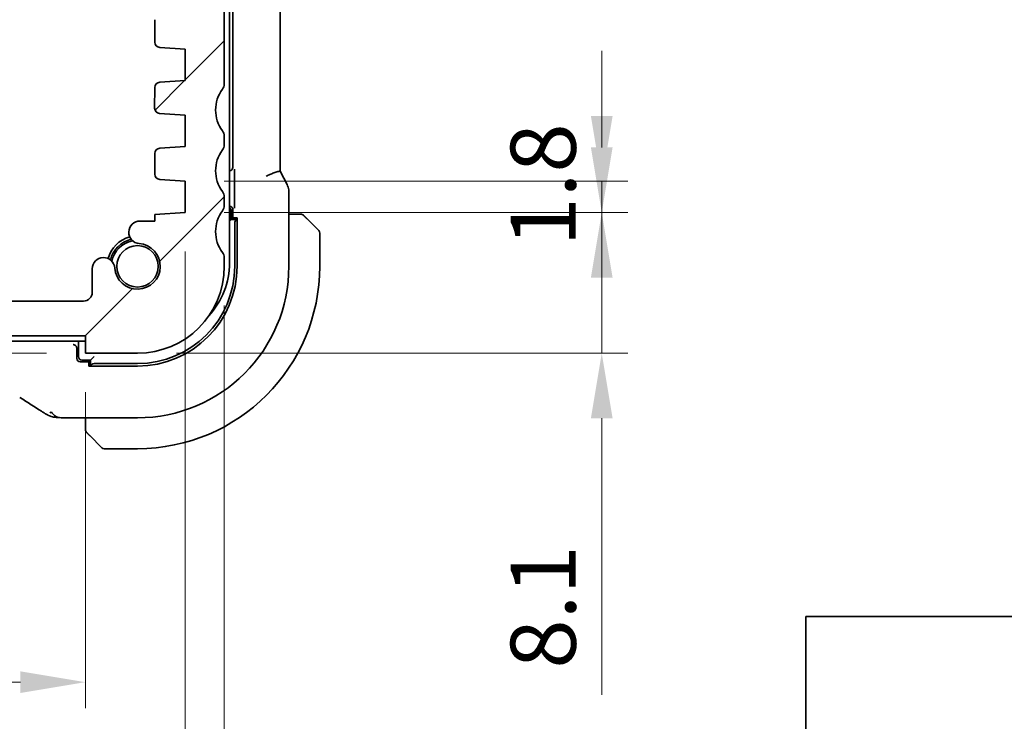
# Model space of a CAD drawing. Units: millimetres. Extents: x 0 to 2972, y 0 to 562.
# Drawn here: x 971 to 1028, y 64 to 104 of the extents above; entities that cross this region are included whole.
import ezdxf
from ezdxf.enums import TextEntityAlignment as Align

# ---------------------------------------------------------------- set-up
doc = ezdxf.new("R2010")
doc.units = ezdxf.units.MM
doc.header["$LTSCALE"] = 1.5
doc.layers.get('Defpoints').update_dxf_attribs({"lineweight": 25})
for name, color, linetype, lineweight in [('Dimension (ISO)', 7, 'Continuous', 18), ('Hatch (ISO)', 1, 'Continuous', 18), ('Title (ISO)', 7, 'Continuous', 35), ('Visible (ISO)', 7, 'Continuous', 35)]:
    doc.layers.add(name, color=color, linetype=linetype, lineweight=lineweight)
doc.styles.add('Note Text (TK)', font='txt')
doc.styles.add('文字スタイル67', font='arial.ttf')
doc.dimstyles.new('Default - Method 1b (TK)', dxfattribs={"dimscale": 1.5, "dimtxt": 2.5, "dimasz": 2.5, "dimexe": 1, "dimexo": 1.5, "dimgap": 1, "dimtad": 1, "dimtoh": 1, "dimrnd": 1e-08, "dimdsep": 46, "dimtxsty": 'Note Text (TK)', "dimcen": 0.09, "dimdle": 5, "dimclrd": 100, "dimclre": 100, "dimclrt": 7, "dimadec": 1, "dimazin": 1, "dimtfac": 1, "dimtmove": 0, "dimatfit": 3, "dimfxl": 1, "dimtolj": 1, "dimlwd": -1, "dimlwe": -1, "dimarcsym": 0})

# ---------------------------------------------------------------- blocks, each defined once
blk = doc.blocks.new('表題欄 tk表題欄')
at = {"layer": 'Title (ISO)'}
for p, q in [((74.709, 244.053), (255.709, 244.053)), ((74.709, 209.053), (74.709, 244.053))]:
    blk.add_line(p, q, dxfattribs=at)
at = {"layer": 'Title (ISO)', "color": 7}
for tag, p, height, style in [('<品名>_001', (157.496, 235.639), 2.5, 'Note Text (TK)'), ('<Title>_001', (157.709, 230.552), 2, '文字スタイル67'), ('<尺度>_001', (239.104, 222.303), 2.5, 'Note Text (TK)'), ('<総ページ数>_001', (246.8, 213.303), 2.5, 'Note Text (TK)'), ('<ページ_No.>_001', (237.949, 213.303), 2.5, 'Note Text (TK)'), ('作成日_001', (175.625, 211.281), 2.5, 'Note Text (TK)')]:
    blk.add_attdef(tag, p, '', height=height, dxfattribs=dict(at, style=style))
at = {"layer": 'Title (ISO)', "color": 7, "style": 'Note Text (TK)'}
blk.add_attdef('<承認>', text='', height=2.5, dxfattribs=at).set_placement((87.209, 217.053), align=Align.MIDDLE_CENTER)
blk = doc.blocks.new('*D88')
at = {"layer": 'Defpoints', "color": 0}
for p in [(954.255, 86.158), (974.994, 86.158), (974.994, 85.158)]:
    blk.add_point(p, dxfattribs=at)
at = {"layer": 'Dimension (ISO)', "color": 100}
for p, q in [((954.255, 89.908), (954.255, 93.658)), ((954.255, 86.158), (954.255, 85.158)), ((972.744, 85.158), (952.755, 85.158)), ((954.255, 81.408), (954.255, 70.341))]:
    blk.add_line(p, q, dxfattribs=at)
for points in [[(953.63, 89.908), (954.88, 89.908), (954.255, 86.158)], [(953.63, 81.408), (954.88, 81.408), (954.255, 85.158)]]:
    blk.add_solid(points, dxfattribs=at)
at = {"layer": 'Dimension (ISO)', "color": 7, "insert": (950.88, 71.841), "char_height": 3.75, "attachment_point": 4, "rotation": 90, "style": 'Note Text (TK)'}
blk.add_mtext('\\A1;1', dxfattribs=at)
blk = doc.blocks.new('*D89')
at = {"layer": 'Defpoints', "color": 0}
for p in [(885.994, 85.158), (974.994, 85.158), (885.994, 66.216)]:
    blk.add_point(p, dxfattribs=at)
at = {"layer": 'Dimension (ISO)', "color": 100}
for p, q in [((885.994, 82.908), (885.994, 64.716)), ((974.994, 82.908), (974.994, 64.716)), ((971.244, 66.216), (889.744, 66.216))]:
    blk.add_line(p, q, dxfattribs=at)
for points in [[(889.744, 66.841), (889.744, 65.591), (885.994, 66.216)], [(971.244, 66.841), (971.244, 65.591), (974.994, 66.216)]]:
    blk.add_solid(points, dxfattribs=at)
at = {"layer": 'Dimension (ISO)', "color": 7, "insert": (928.044, 69.591), "char_height": 3.75, "attachment_point": 4, "style": 'Note Text (TK)'}
blk.add_mtext('\\A1;89', dxfattribs=at)
blk = doc.blocks.new('*D90')
at = {"layer": 'Defpoints', "color": 0}
for p in [(880.244, 93.258), (980.744, 93.258), (980.744, 53.413)]:
    blk.add_point(p, dxfattribs=at)
at = {"layer": 'Dimension (ISO)', "color": 100}
for p, q in [((880.244, 91.008), (880.244, 51.913)), ((980.744, 91.008), (980.744, 51.913)), ((883.994, 53.413), (976.994, 53.413))]:
    blk.add_line(p, q, dxfattribs=at)
for points in [[(883.994, 54.038), (883.994, 52.788), (880.244, 53.413)], [(976.994, 54.038), (976.994, 52.788), (980.744, 53.413)]]:
    blk.add_solid(points, dxfattribs=at)
at = {"layer": 'Dimension (ISO)', "color": 7, "insert": (924.912, 56.788), "char_height": 3.75, "attachment_point": 4, "style": 'Note Text (TK)'}
blk.add_mtext('\\A1;100.5', dxfattribs=at)
blk = doc.blocks.new('*D91')
at = {"layer": 'Defpoints', "color": 0}
for p in [(877.994, 90.158), (982.994, 90.158), (982.994, 39.297)]:
    blk.add_point(p, dxfattribs=at)
at = {"layer": 'Dimension (ISO)', "color": 100}
for p, q in [((877.994, 87.908), (877.994, 37.797)), ((982.994, 87.908), (982.994, 37.797)), ((881.744, 39.297), (979.244, 39.297))]:
    blk.add_line(p, q, dxfattribs=at)
for points in [[(881.744, 39.922), (881.744, 38.672), (877.994, 39.297)], [(979.244, 39.922), (979.244, 38.672), (982.994, 39.297)]]:
    blk.add_solid(points, dxfattribs=at)
at = {"layer": 'Dimension (ISO)', "color": 7, "insert": (926.83, 42.672), "char_height": 3.75, "attachment_point": 4, "style": 'Note Text (TK)'}
blk.add_mtext('\\A1;105', dxfattribs=at)
blk = doc.blocks.new('*D92')
at = {"layer": 'Defpoints', "color": 0}
for p in [(980.744, 93.258), (977.994, 85.158), (1004.744, 85.158)]:
    blk.add_point(p, dxfattribs=at)
at = {"layer": 'Dimension (ISO)', "color": 100}
for p, q in [((1004.744, 97.008), (1004.744, 100.758)), ((982.994, 93.258), (1006.244, 93.258)), ((1004.744, 93.258), (1004.744, 85.158)), ((980.244, 85.158), (1006.244, 85.158)), ((1004.744, 81.408), (1004.744, 65.493))]:
    blk.add_line(p, q, dxfattribs=at)
for points in [[(1004.119, 97.008), (1005.369, 97.008), (1004.744, 93.258)], [(1004.119, 81.408), (1005.369, 81.408), (1004.744, 85.158)]]:
    blk.add_solid(points, dxfattribs=at)
at = {"layer": 'Dimension (ISO)', "color": 7, "insert": (1001.369, 66.993), "char_height": 3.75, "attachment_point": 4, "rotation": 90, "style": 'Note Text (TK)'}
blk.add_mtext('\\A1;8.1', dxfattribs=at)
blk = doc.blocks.new('*D93')
at = {"layer": 'Defpoints', "color": 0}
for p in [(980.744, 95.058), (1004.744, 95.058), (980.744, 93.258)]:
    blk.add_point(p, dxfattribs=at)
at = {"layer": 'Dimension (ISO)', "color": 100}
for p, q in [((1004.744, 98.808), (1004.744, 102.558)), ((982.994, 95.058), (1006.244, 95.058)), ((1004.744, 93.258), (1004.744, 95.058)), ((982.994, 93.258), (1006.244, 93.258)), ((1004.744, 89.508), (1004.744, 85.758))]:
    blk.add_line(p, q, dxfattribs=at)
for points in [[(1004.119, 98.808), (1005.369, 98.808), (1004.744, 95.058)], [(1004.119, 89.508), (1005.369, 89.508), (1004.744, 93.258)]]:
    blk.add_solid(points, dxfattribs=at)
at = {"layer": 'Dimension (ISO)', "color": 7, "insert": (1001.369, 91.292), "char_height": 3.75, "attachment_point": 4, "rotation": 90, "style": 'Note Text (TK)'}
blk.add_mtext('\\A1;1.8', dxfattribs=at)

msp = doc.modelspace()

# ---------------------------------------------------------------- hatches: boundary and pattern name
at = {"layer": 'Hatch (ISO)'}
h = msp.add_hatch(dxfattribs=at)
h.set_pattern_fill('ANSI31', color=256, scale=50.8, style=0)
h.set_pattern_definition([(45, (567.5, -16), (-4.49013, 4.49013), [])])
edge = h.paths.add_edge_path()
edge.add_ellipse((878.4945, 131.1583), major_axis=(-0.4, 0.3), ratio=1, start_angle=0, end_angle=36.8699)
edge.add_line((877.9945, 131.1583), (877.9945, 100.6583))
edge.add_ellipse((878.4945, 100.6583), major_axis=(-0.5, 0), ratio=1, start_angle=0, end_angle=36.8699)
edge.add_ellipse((876.4945, 99.1583), major_axis=(1.6, 1.2), ratio=1, start_angle=286.2602, end_angle=360, ccw=False)
edge.add_ellipse((878.4945, 97.6583), major_axis=(-0.4, 0.3), ratio=1, start_angle=0, end_angle=36.8699)
edge.add_line((877.9945, 97.6583), (877.9945, 97.1583))
edge.add_ellipse((878.4945, 97.1583), major_axis=(-0.5, 0), ratio=1, start_angle=0, end_angle=36.8699)
edge.add_ellipse((876.4945, 95.6583), major_axis=(1.6, 1.2), ratio=1, start_angle=286.2602, end_angle=360, ccw=False)
edge.add_ellipse((878.4945, 94.1583), major_axis=(-0.4, 0.3), ratio=1, start_angle=0, end_angle=36.8699)
edge.add_line((877.9945, 94.1583), (877.9945, 93.6583))
edge.add_ellipse((878.4945, 93.6583), major_axis=(-0.5, 0), ratio=1, start_angle=0, end_angle=36.8699)
edge.add_ellipse((876.4945, 92.1583), major_axis=(1.6, 1.2), ratio=1, start_angle=286.2602, end_angle=360, ccw=False)
edge.add_ellipse((878.4945, 90.6583), major_axis=(-0.4, 0.3), ratio=1, start_angle=0, end_angle=36.8699)
edge.add_line((877.9945, 90.6583), (877.9945, 90.1583))
edge.add_ellipse((882.9945, 90.1583), major_axis=(-5, 0), ratio=1, start_angle=0, end_angle=90)
edge.add_line((882.9945, 85.1583), (885.9945, 85.1583))
edge.add_line((885.9945, 85.1583), (885.9945, 86.1583))
edge.add_line((885.9945, 86.1583), (974.9945, 86.1583))
edge.add_line((974.9945, 86.1583), (974.9945, 85.1583))
edge.add_line((974.9945, 85.1583), (977.9945, 85.1583))
edge.add_ellipse((977.9945, 90.1583), major_axis=(0, -5), ratio=1, start_angle=0, end_angle=90)
edge.add_line((982.9945, 90.1583), (982.9945, 90.6583))
edge.add_ellipse((982.4945, 90.6583), major_axis=(0.5, 0), ratio=1, start_angle=0, end_angle=36.8699)
edge.add_ellipse((984.4945, 92.1583), major_axis=(-1.6, -1.2), ratio=1, start_angle=286.2602, end_angle=360, ccw=False)
edge.add_ellipse((982.4945, 93.6583), major_axis=(0.4, -0.3), ratio=1, start_angle=0, end_angle=36.8699)
edge.add_line((982.9945, 93.6583), (982.9945, 94.1583))
edge.add_ellipse((982.4945, 94.1583), major_axis=(0.5, 0), ratio=1, start_angle=0, end_angle=36.8699)
edge.add_ellipse((984.4945, 95.6583), major_axis=(-1.6, -1.2), ratio=1, start_angle=286.2602, end_angle=360, ccw=False)
edge.add_ellipse((982.4945, 97.1583), major_axis=(0.4, -0.3), ratio=1, start_angle=0, end_angle=36.8699)
edge.add_line((982.9945, 97.1583), (982.9945, 97.6583))
edge.add_ellipse((982.4945, 97.6583), major_axis=(0.5, 0), ratio=1, start_angle=0, end_angle=36.8699)
edge.add_ellipse((984.4945, 99.1583), major_axis=(-1.6, -1.2), ratio=1, start_angle=286.2602, end_angle=360, ccw=False)
edge.add_ellipse((982.4945, 100.6583), major_axis=(0.4, -0.3), ratio=1, start_angle=0, end_angle=36.8699)
edge.add_line((982.9945, 100.6583), (982.9945, 131.1583))
edge.add_ellipse((982.4945, 131.1583), major_axis=(0.5, 0), ratio=1, start_angle=0, end_angle=36.8699)
edge.add_ellipse((984.4945, 132.6583), major_axis=(-1.6, -1.2), ratio=1, start_angle=323.13423, end_angle=360, ccw=False)
edge.add_line((982.4945, 132.6581), (982.494, 132.6581))
edge.add_line((982.494, 132.6581), (981.5945, 132.6581))
edge.add_ellipse((981.5945, 132.3581), major_axis=(0, 0.3), ratio=1, start_angle=0, end_angle=12.342)
edge.add_ellipse((981.5945, 132.3581), major_axis=(-0.0641, 0.2931), ratio=1, start_angle=0, end_angle=77.658)
edge.add_line((981.2945, 132.3581), (981.2945, 131.1083))
edge.add_line((981.2945, 131.1083), (981.2945, 129.6083))
edge.add_line((981.2945, 129.6083), (981.2945, 129.4081))
edge.add_ellipse((980.9945, 129.4081), major_axis=(0.3, 0), ratio=1, start_angle=270, end_angle=360, ccw=False)
edge.add_line((980.9945, 129.1081), (979.5945, 129.1081))
edge.add_ellipse((979.5945, 129.4081), major_axis=(0, -0.3), ratio=1, start_angle=270, end_angle=360, ccw=False)
edge.add_line((979.2945, 129.4081), (979.2945, 129.6083))
edge.add_line((979.2945, 129.6083), (979.2945, 131.1083))
edge.add_line((979.2945, 131.1083), (979.2945, 132.3581))
edge.add_ellipse((978.9945, 132.3581), major_axis=(0.3, 0), ratio=1, start_angle=0, end_angle=77.8177)
edge.add_ellipse((978.9945, 132.3581), major_axis=(0.0633, 0.2932), ratio=1, start_angle=0, end_angle=12.1823)
edge.add_line((978.9945, 132.6581), (978.0945, 132.6581))
edge.add_ellipse((978.0945, 132.3581), major_axis=(0, 0.3), ratio=1, start_angle=0, end_angle=8.6116)
edge.add_ellipse((978.0945, 132.3581), major_axis=(-0.0449, 0.2966), ratio=1, start_angle=0, end_angle=81.3884)
edge.add_line((977.7945, 132.3581), (977.7945, 128.6581))
edge.add_ellipse((978.7945, 128.6581), major_axis=(-1, 0), ratio=1, start_angle=0, end_angle=90)
edge.add_line((978.7945, 127.6581), (980.4945, 127.6581))
edge.add_ellipse((980.4945, 127.1581), major_axis=(0, 0.5), ratio=1, start_angle=270.01652, end_angle=360, ccw=False)
edge.add_line((980.9945, 127.1583), (981.0072, 105.1585))
edge.add_ellipse((980.5072, 105.1583), major_axis=(0.5, 0.0003), ratio=1, start_angle=269.969, end_angle=360, ccw=False)
edge.add_line((980.5072, 104.6583), (979.2945, 104.6583))
edge.add_ellipse((979.2945, 104.3583), major_axis=(0, 0.3), ratio=1, start_angle=0, end_angle=90)
edge.add_line((978.9945, 104.3583), (978.9945, 103.0604))
edge.add_ellipse((979.2945, 103.0604), major_axis=(-0.3, 0), ratio=1, start_angle=0, end_angle=86)
edge.add_line((979.2736, 102.7611), (980.7445, 102.6583))
edge.add_line((980.7445, 102.6583), (980.7445, 100.8583))
edge.add_line((980.7445, 100.8583), (979.2738, 100.7554))
edge.add_ellipse((979.2947, 100.4561), major_axis=(-0.0209, 0.2993), ratio=1, start_angle=0, end_angle=85.47283)
edge.add_line((978.9948, 100.4589), (978.9838, 99.2639))
edge.add_ellipse((979.2838, 99.2611), major_axis=(-0.3, 0.0028), ratio=1, start_angle=0, end_angle=86.52717)
edge.add_line((979.2629, 98.9619), (980.7445, 98.8583))
edge.add_line((980.7445, 98.8583), (980.7445, 97.0583))
edge.add_line((980.7445, 97.0583), (979.2736, 96.9554))
edge.add_ellipse((979.2945, 96.6561), major_axis=(-0.0209, 0.2993), ratio=1, start_angle=0, end_angle=86)
edge.add_line((978.9945, 96.6561), (978.9945, 95.4604))
edge.add_ellipse((979.2945, 95.4604), major_axis=(-0.3, 0), ratio=1, start_angle=0, end_angle=86)
edge.add_line((979.2736, 95.1611), (980.7445, 95.0583))
edge.add_line((980.7445, 95.0583), (980.7445, 93.2583))
edge.add_line((980.7445, 93.2583), (978.9945, 93.1359))
edge.add_line((978.9945, 93.1359), (978.9945, 92.7677))
edge.add_line((978.9945, 92.7677), (978.1424, 92.7677))
edge.add_ellipse((978.1424, 92.1177), major_axis=(0, 0.65), ratio=1, start_angle=0, end_angle=175.68334)
edge.add_ellipse((977.9945, 90.1583), major_axis=(0.099, 1.3113), ratio=1, start_angle=98.63332, end_angle=360, ccw=False)
edge.add_ellipse((976.0351, 90.0104), major_axis=(0.6482, 0.0489), ratio=1, start_angle=0, end_angle=174.7814)
edge.add_line((975.3851, 90.0206), (975.3851, 88.6583))
edge.add_ellipse((974.8851, 88.6583), major_axis=(0.5, 0), ratio=1, start_angle=270.00041, end_angle=360, ccw=False)
edge.add_line((974.8851, 88.1583), (886.1002, 88.1576))
edge.add_ellipse((886.1002, 88.6576), major_axis=(0, -0.5), ratio=1, start_angle=270, end_angle=360, ccw=False)
edge.add_line((885.6002, 88.6576), (885.6002, 90.0206))
edge.add_ellipse((884.9503, 90.0104), major_axis=(0.6499, 0.0102), ratio=1, start_angle=0, end_angle=174.7814)
edge.add_ellipse((882.9909, 90.1583), major_axis=(1.3113, -0.099), ratio=1, start_angle=98.63332, end_angle=360, ccw=False)
edge.add_ellipse((882.843, 92.1177), major_axis=(0.0489, -0.6482), ratio=1, start_angle=0, end_angle=175.68334)
edge.add_line((882.843, 92.7677), (881.9909, 92.7677))
edge.add_line((881.9909, 92.7677), (881.9909, 93.1361))
edge.add_line((881.9909, 93.1361), (880.2445, 93.2583))
edge.add_line((880.2445, 93.2583), (880.2445, 95.0583))
edge.add_line((880.2445, 95.0583), (881.7154, 95.1611))
edge.add_ellipse((881.6945, 95.4604), major_axis=(0.0209, -0.2993), ratio=1, start_angle=0, end_angle=86)
edge.add_line((881.9945, 95.4604), (881.9945, 96.6561))
edge.add_ellipse((881.6945, 96.6561), major_axis=(0.3, 0), ratio=1, start_angle=0, end_angle=86)
edge.add_line((881.7154, 96.9554), (880.2445, 97.0583))
edge.add_line((880.2445, 97.0583), (880.2445, 98.8583))
edge.add_line((880.2445, 98.8583), (881.7261, 98.9619))
edge.add_ellipse((881.7052, 99.2611), major_axis=(0.0209, -0.2993), ratio=1, start_angle=0, end_angle=86.52717)
edge.add_line((882.0051, 99.2639), (881.9942, 100.4589))
edge.add_ellipse((881.6942, 100.4561), major_axis=(0.3, 0.0028), ratio=1, start_angle=0, end_angle=85.47283)
edge.add_line((881.7152, 100.7554), (880.2445, 100.8583))
edge.add_line((880.2445, 100.8583), (880.2445, 102.6583))
edge.add_line((880.2445, 102.6583), (881.7154, 102.7611))
edge.add_ellipse((881.6945, 103.0604), major_axis=(0.0209, -0.2993), ratio=1, start_angle=0, end_angle=86)
edge.add_line((881.9945, 103.0604), (881.9945, 104.3583))
edge.add_ellipse((881.6945, 104.3583), major_axis=(0.3, 0), ratio=1, start_angle=0, end_angle=90)
edge.add_line((881.6945, 104.6583), (880.4945, 104.6583))
edge.add_ellipse((880.4945, 105.1583), major_axis=(0, -0.5), ratio=1, start_angle=270, end_angle=360, ccw=False)
edge.add_line((879.9945, 105.1583), (879.9945, 127.1583))
edge.add_ellipse((880.4945, 127.1583), major_axis=(-0.5, 0), ratio=1, start_angle=270, end_angle=360, ccw=False)
edge.add_line((880.4945, 127.6583), (882.1945, 127.6583))
edge.add_ellipse((882.1945, 128.6583), major_axis=(0, -1), ratio=1, start_angle=0, end_angle=90)
edge.add_line((883.1945, 128.6583), (883.1945, 132.3583))
edge.add_ellipse((882.8945, 132.3583), major_axis=(0.3, 0), ratio=1, start_angle=0, end_angle=90)
edge.add_line((882.8945, 132.6583), (881.9945, 132.6583))
edge.add_ellipse((881.9945, 132.3583), major_axis=(0, 0.3), ratio=1, start_angle=0, end_angle=90)
edge.add_line((881.6945, 132.3583), (881.6945, 131.1083))
edge.add_line((881.6945, 131.1083), (881.6945, 129.6083))
edge.add_line((881.6945, 129.6083), (881.6945, 129.4083))
edge.add_ellipse((881.3945, 129.4083), major_axis=(0.3, 0), ratio=1, start_angle=270, end_angle=360, ccw=False)
edge.add_line((881.3945, 129.1083), (879.9945, 129.1083))
edge.add_ellipse((879.9945, 129.4083), major_axis=(0, -0.3), ratio=1, start_angle=270, end_angle=360, ccw=False)
edge.add_line((879.6945, 129.4083), (879.6945, 129.6083))
edge.add_line((879.6945, 129.6083), (879.6945, 131.1083))
edge.add_line((879.6945, 131.1083), (879.6945, 132.3583))
edge.add_ellipse((879.3945, 132.3583), major_axis=(0.3, 0), ratio=1, start_angle=0, end_angle=90)
edge.add_line((879.3945, 132.6583), (878.4945, 132.6583))
edge.add_ellipse((876.4945, 132.6583), major_axis=(2, 0), ratio=1, start_angle=323.1301, end_angle=360, ccw=False)

# ---------------------------------------------------------------- linework, layer by layer
at = {"layer": 'Visible (ISO)'}
for p, q in [((983.2945, 90.3583), (983.2945, 139.9583)), ((983.4805, 134.4584), (983.4805, 95.8581)), ((986.2161, 134.6683), (986.2161, 95.6482)), ((982.9945, 100.6583), (982.9945, 131.1583)), ((978.9945, 104.3583), (978.9945, 103.0604)), ((979.2736, 102.7611), (980.7445, 102.6583)), ((980.7445, 102.6583), (980.7445, 100.8583)), ((978.9948, 100.4589), (978.9838, 99.2639)), ((980.7445, 100.8583), (979.2738, 100.7554)), ((979.2629, 98.9619), (980.7445, 98.8583)), ((980.7445, 98.8583), (980.7445, 97.0583)), ((982.9945, 97.1583), (982.9945, 97.6583)), ((980.7445, 97.0583), (979.2736, 96.9554)), ((978.9945, 96.6561), (978.9945, 95.4604)), ((983.5853, 95.418), (983.5853, 93.8461)), ((986.6105, 94.8627), (986.2414, 95.6009)), ((979.2736, 95.1611), (980.7445, 95.0583)), ((980.7445, 95.0583), (980.7445, 93.2583)), ((986.7161, 90.1583), (986.7161, 94.4155)), ((982.9945, 93.6583), (982.9945, 94.1583)), ((983.2945, 93.6198), (983.2946, 93.6198)), ((980.7445, 93.2583), (978.9945, 93.1359)), ((978.9945, 93.1359), (978.9945, 92.7677)), ((983.3945, 92.8583), (983.3945, 93.3583)), ((983.4945, 93.42), (983.4945, 92.8583)), ((987.2401, 93.1583), (986.7161, 93.1583)), ((978.9945, 92.7677), (978.1424, 92.7677)), ((983.2945, 92.7583), (983.3945, 92.8583)), ((983.7354, 92.8583), (983.3945, 92.8583)), ((983.5329, 92.8583), (983.5329, 92.9583)), ((983.5329, 92.9583), (983.7354, 92.9583)), ((983.5945, 92.6583), (983.5945, 90.1583)), ((983.7354, 92.9583), (983.7354, 90.1583)), ((987.7422, 92.9105), (988.4359, 92.2168)), ((988.4945, 90.1583), (988.4945, 92.0754)), ((982.9945, 90.1583), (982.9945, 90.6583)), ((975.3851, 90.0206), (975.3851, 88.6583)), ((974.8851, 88.1583), (886.1002, 88.1576)), ((885.9945, 86.1583), (974.9945, 86.1583)), ((885.9945, 85.8583), (974.9945, 85.8583)), ((974.5945, 85.8583), (974.5945, 84.9583)), ((974.9945, 86.1583), (974.9945, 85.1583)), ((974.4945, 84.8581), (974.4945, 85.4444)), ((974.9945, 85.1583), (977.9945, 85.1583)), ((975.2945, 84.6583), (974.6944, 84.6583)), ((974.7945, 84.7583), (975.2945, 84.7583)), ((975.1945, 84.4173), (975.1945, 84.6198)), ((975.1945, 84.6198), (975.2945, 84.6198)), ((975.2945, 84.7583), (975.4945, 84.9583)), ((975.2945, 84.7583), (975.2945, 84.4173)), ((977.9945, 84.5583), (975.4945, 84.5583)), ((977.9945, 84.4173), (975.1945, 84.4173)), ((974.2386, 81.4367), (977.9945, 81.4367)), ((974.9945, 81.4367), (974.9945, 80.9126)), ((975.9359, 79.7168), (975.2422, 80.4105)), ((976.0773, 79.6583), (977.9945, 79.6583))]:
    msp.add_line(p, q, dxfattribs=at)
msp.add_circle((977.9945, 90.1583), 1.1933, dxfattribs=at)
for centre, radius, start, end in [((979.2945, 103.0604), 0.3, 180, 266), ((979.2947, 100.4561), 0.3, 94, 179.47283), ((982.4945, 100.6583), 0.5, 323.1301, 0), ((984.4945, 99.1583), 2, 143.1301, 216.8699), ((979.2838, 99.2611), 0.3, 179.47283, 266), ((982.4945, 97.6583), 0.5, 0, 36.8699), ((982.4945, 97.1583), 0.5, 323.1301, 0), ((979.2945, 96.6561), 0.3, 94, 180), ((984.4945, 95.6583), 2, 143.1301, 216.8699), ((979.2945, 95.4604), 0.3, 180, 266), ((982.4945, 94.1583), 0.5, 0, 36.8699), ((982.4945, 93.6583), 0.5, 323.1301, 0), ((984.4945, 92.1583), 2, 143.1301, 216.8699), ((983.1945, 93.3583), 0.2, 0, 60.00001), ((987.4116, 92.9583), 0.2, 67.5, 90), ((987.4116, 92.9583), 0.2, 45, 67.42191), ((978.1424, 92.1177), 0.65, 90, 265.68334), ((988.2945, 92.0754), 0.2, 0, 45), ((977.9945, 90.1583), 1.75, 104.7237, 165.2763), ((977.9945, 90.1583), 1.6, 103.13015, 166.86985), ((977.9945, 90.1583), 1.5, 100.88509, 169.11491), ((977.9945, 90.1583), 1.315, 184.31666, 85.68334), ((982.4945, 90.6583), 0.5, 0, 36.8699), ((976.0351, 90.0104), 0.65, 4.31666, 179.09806), ((978.7945, 90.3583), 4.5, 317.29356, 0), ((977.9945, 90.1583), 5, 270, 0), ((977.9945, 90.1583), 5.741, 270, 0), ((977.9945, 90.1583), 8.7216, 270, 0), ((977.9945, 90.1583), 5.6, 270, 0), ((977.9945, 90.1583), 10.5, 270, 0), ((974.8851, 88.6583), 0.5, 270.00041, 0), ((974.7945, 84.9583), 0.2, 180, 270), ((975.1945, 80.7411), 0.2, 180, 202.5), ((975.1945, 80.7411), 0.2, 202.5, 225), ((976.0773, 79.8583), 0.2, 225, 270)]:
    msp.add_arc(centre, radius, start, end, dxfattribs=at)
for centre, major_axis, ratio, start_param, end_param in [((983.2804, 95.8584), (0.1416, -0.1416), 0.9987828, 5.5676445, 7.0679745), ((983.2944, 93.4197), (0.1416, 0.1416), 0.9987828, 5.4983961, 7.0679745), ((983.7876, 92.6583), (0, 0.2), 0.9656888, 0.2735934, 1.5707963), ((974.2944, 85.4442), (0.1416, 0.1416), 0.9987828, 5.4983961, 5.7987937), ((974.6946, 84.8584), (-0.1416, -0.1416), 0.9987828, 5.4983961, 7.0679745), ((975.4945, 84.3651), (-0.2, 0), 0.9656888, 4.712389, 6.009592)]:
    msp.add_ellipse(centre, major_axis=major_axis, ratio=ratio, start_param=start_param, end_param=end_param, dxfattribs=at)
for points, knots in [([(983.5785, 95.7601), (983.5786, 95.7598), (983.5786, 95.7594), (983.5801, 95.7145), (983.5817, 95.6681), (983.5836, 95.5849), (983.5845, 95.5396), (983.5852, 95.4629), (983.5853, 95.4406), (983.5853, 95.4182)], [-0.000146811, -0.000146811, -0.000146811, -0.000146811, 0, 0, 0.018978025, 0.018978025, 0.028557886, 0.028557886, 0.032345129, 0.032345129, 0.032345129, 0.032345129]), ([(985.4161, 95.3414), (985.4164, 95.3416), (985.4167, 95.3418), (985.4496, 95.3634), (985.4869, 95.3839), (985.5913, 95.4345), (985.6612, 95.463), (985.8146, 95.5219), (985.8915, 95.5494), (986.0557, 95.6053), (986.1087, 95.6188), (986.1653, 95.6338), (986.1858, 95.6392), (986.2104, 95.6461), (986.2161, 95.6481), (986.2161, 95.6482)], [-0.093874317, -0.093874317, -0.093874317, -0.093874317, -0.093792655, -0.093792655, -0.085645928, -0.085645928, -0.073177004, -0.073177004, -0.05900821, -0.05900821, -0.038549665, -0.038549665, -0.019396924, -0.019396924, -0.002708418, -0.002708418, -0.002708418, -0.002708418]), ([(986.6105, 94.8627), (986.658, 94.7675), (986.6905, 94.6634), (986.7126, 94.5109), (986.716, 94.4632), (986.716, 94.4155)], [0, 0, 0, 0, 0.031909936, 0.031909936, 0.046206548, 0.046206548, 0.046206548, 0.046206548]), ([(983.5853, 93.8459), (983.5853, 93.8236), (983.5852, 93.8013), (983.5845, 93.7245), (983.5836, 93.6792), (983.5817, 93.596), (983.5801, 93.5496), (983.5786, 93.5047), (983.5786, 93.5044), (983.5785, 93.504)], [0, 0, 0, 0, 0.006700549, 0.006700549, 0.023647987, 0.023647987, 0.057212743, 0.057212743, 0.057472441, 0.057472441, 0.057472441, 0.057472441]), ([(987.3668, 93.1583), (987.361, 93.1583), (987.3546, 93.1583), (987.3479, 93.1583), (987.3413, 93.1583), (987.3342, 93.1583), (987.327, 93.1583), (987.3198, 93.1583), (987.3125, 93.1583), (987.3051, 93.1583), (987.2977, 93.1583), (987.2904, 93.1583), (987.283, 93.1583), (987.2813, 93.1583), (987.2797, 93.1583), (987.2781, 93.1583), (987.2724, 93.1583), (987.2666, 93.1583), (987.261, 93.1583), (987.2538, 93.1583), (987.2469, 93.1583), (987.2401, 93.1583)], [0.5, 0.5, 0.5, 0.5, 0.58502424, 0.58502424, 0.58502424, 0.66947181, 0.66947181, 0.66947181, 0.75324782, 0.75324782, 0.75324782, 0.83626522, 0.83626522, 0.83626522, 0.85443497, 0.85443497, 0.85443497, 0.91835525, 0.91835525, 0.91835525, 1, 1, 1, 1]), ([(987.4116, 93.1583), (987.4116, 93.1583), (987.4116, 93.1583), (987.4114, 93.1583), (987.4112, 93.1583), (987.4107, 93.1583), (987.4099, 93.1583), (987.4091, 93.1583), (987.408, 93.1583), (987.4064, 93.1583), (987.4048, 93.1583), (987.4028, 93.1583), (987.4004, 93.1583), (987.398, 93.1583), (987.3951, 93.1583), (987.3918, 93.1583), (987.3885, 93.1583), (987.3847, 93.1583), (987.3806, 93.1583), (987.3763, 93.1583), (987.3717, 93.1583), (987.3668, 93.1583)], [0, 0, 0, 0, 0.07187067, 0.07187067, 0.07187067, 0.14250295, 0.14250295, 0.14250295, 0.21256871, 0.21256871, 0.21256871, 0.28268769, 0.28268769, 0.28268769, 0.35348445, 0.35348445, 0.35348445, 0.42564648, 0.42564648, 0.42564648, 0.5, 0.5, 0.5, 0.5]), ([(987.6066, 93.0461), (987.601, 93.0517), (987.5956, 93.0571), (987.5906, 93.0621), (987.5856, 93.0671), (987.581, 93.0717), (987.5769, 93.0758), (987.5729, 93.0799), (987.5693, 93.0835), (987.5663, 93.0864), (987.5633, 93.0894), (987.5609, 93.0918), (987.5591, 93.0937), (987.5574, 93.0953), (987.5562, 93.0966), (987.5553, 93.0975), (987.5542, 93.0985), (987.5536, 93.0991), (987.5533, 93.0994), (987.5531, 93.0997), (987.5531, 93.0997), (987.5531, 93.0997)], [0.5, 0.5, 0.5, 0.5, 0.57172447, 0.57172447, 0.57172447, 0.6426242, 0.6426242, 0.6426242, 0.71336021, 0.71336021, 0.71336021, 0.78457822, 0.78457822, 0.78457822, 0.85049403, 0.85049403, 0.85049403, 0.92879556, 0.92879556, 0.92879556, 1, 1, 1, 1]), ([(987.7422, 92.9105), (987.7366, 92.9162), (987.7309, 92.9218), (987.7249, 92.9278), (987.719, 92.9338), (987.7127, 92.94), (987.7062, 92.9466), (987.6996, 92.9531), (987.6928, 92.96), (987.6858, 92.967), (987.6788, 92.9739), (987.6717, 92.9811), (987.6646, 92.9881), (987.6576, 92.9952), (987.6506, 93.0022), (987.6439, 93.0089), (987.6371, 93.0156), (987.6307, 93.0221), (987.6245, 93.0283), (987.6182, 93.0345), (987.6123, 93.0405), (987.6066, 93.0461)], [0, 0, 0, 0, 0.071275, 0.071275, 0.071275, 0.14246065, 0.14246065, 0.14246065, 0.21364074, 0.21364074, 0.21364074, 0.28489899, 0.28489899, 0.28489899, 0.35632005, 0.35632005, 0.35632005, 0.42799051, 0.42799051, 0.42799051, 0.5, 0.5, 0.5, 0.5]), ([(974.3008, 85.6506), (974.2987, 85.6507), (974.2965, 85.6507), (974.2925, 85.6509), (974.2907, 85.6509), (974.2886, 85.651), (974.2882, 85.651), (974.2879, 85.651)], [0.0000091601, 0.0000091601, 0.0000091601, 0.0000091601, 0.0009287395, 0.0009287395, 0.0017010384, 0.0017010384, 0.0018477854, 0.0018477854, 0.0018477854, 0.0018477854]), ([(974.4855, 85.5038), (974.4816, 85.5161), (974.4767, 85.5279), (974.4612, 85.5575), (974.4494, 85.5735), (974.4232, 85.6009), (974.4056, 85.6155), (974.3656, 85.637), (974.3475, 85.6433), (974.3172, 85.6496), (974.307, 85.6504), (974.3009, 85.6506)], [-0.016044335, -0.016044335, -0.016044335, -0.016044335, -0.013702208, -0.013702208, -0.009853259, -0.009853259, -0.005917518, -0.005917518, -0.002567594, -0.002567594, -0.000009762, -0.000009762, -0.000009762, -0.000009762]), ([(972.6826, 81.6729), (972.6592, 81.6865), (972.6345, 81.7012), (972.5883, 81.7291), (972.5661, 81.7427), (972.527, 81.7672), (972.5094, 81.7784), (972.482, 81.7963), (972.4709, 81.8036), (972.4604, 81.8104)], [0, 0, 0, 0, 0.008401996, 0.008401996, 0.016240873, 0.016240873, 0.023582654, 0.023582654, 0.029473992, 0.029473992, 0.029473992, 0.029473992]), ([(973.0235, 81.7693), (973.0593, 81.7243), (973.1359, 81.6418), (973.2727, 81.5125), (973.4045, 81.4537), (973.4768, 81.4498)], [0, 0, 0, 0, 0.33333333, 0.66666667, 0.95506783, 0.95506783, 0.95506783, 0.95506783]), ([(973.0229, 81.5141), (972.9933, 81.5228), (972.9602, 81.5338), (972.9167, 81.551), (972.9075, 81.5547), (972.8867, 81.5636), (972.8743, 81.5692), (972.8524, 81.5795), (972.8424, 81.5844), (972.8097, 81.601), (972.7893, 81.6123), (972.7504, 81.6339), (972.7313, 81.6447), (972.702, 81.6616), (972.6923, 81.6672), (972.6826, 81.6729)], [0, 0, 0, 0, 0.012153302, 0.012153302, 0.01529585, 0.01529585, 0.019232945, 0.019232945, 0.022604382, 0.022604382, 0.030489875, 0.030489875, 0.037892418, 0.037892418, 0.041413087, 0.041413087, 0.041413087, 0.041413087]), ([(973.4768, 81.4498), (973.3971, 81.454), (973.3339, 81.459), (973.2471, 81.4675), (973.2184, 81.4707), (973.1784, 81.477), (973.1664, 81.4793), (973.1224, 81.4877), (973.072, 81.499), (973.0229, 81.5141)], [0.0000334, 0.0000334, 0.0000334, 0.0000334, 0.039477283, 0.039477283, 0.056855299, 0.056855299, 0.065560255, 0.065560255, 0.087579874, 0.087579874, 0.087579874, 0.087579874]), ([(974.2386, 81.4367), (974.1108, 81.4367), (973.9786, 81.4368), (973.7985, 81.4392), (973.7416, 81.4403), (973.6209, 81.4435), (973.5595, 81.4458), (973.4962, 81.4488), (973.4864, 81.4493), (973.4768, 81.4498)], [0, 0, 0, 0, 0.038342317, 0.038342317, 0.057105064, 0.057105064, 0.082344229, 0.082344229, 0.087106865, 0.087106865, 0.087106865, 0.087106865]), ([(974.9945, 80.9126), (974.9945, 80.9046), (974.9945, 80.8964), (974.9945, 80.8877), (974.9945, 80.8792), (974.9945, 80.8703), (974.9945, 80.8613), (974.9945, 80.8522), (974.9945, 80.8431), (974.9945, 80.8343), (974.9945, 80.8253), (974.9945, 80.8168), (974.9945, 80.8088), (974.9945, 80.8006), (974.9945, 80.7931), (974.9945, 80.7863)], [0, 0, 0, 0, 0.10026775, 0.10026775, 0.10026775, 0.19847065, 0.19847065, 0.19847065, 0.29651622, 0.29651622, 0.29651622, 0.39628078, 0.39628078, 0.39628078, 0.5, 0.5, 0.5, 0.5]), ([(974.9945, 80.7863), (974.9945, 80.7748), (974.9945, 80.765), (974.9945, 80.7577), (974.9945, 80.7506), (974.9945, 80.746), (974.9945, 80.7436), (974.9945, 80.7433), (974.9945, 80.7431), (974.9945, 80.7429), (974.9945, 80.7412), (974.9945, 80.7411), (974.9945, 80.7411)], [0.5, 0.5, 0.5, 0.5, 0.6699894, 0.6699894, 0.6699894, 0.83656608, 0.83656608, 0.83656608, 0.85622576, 0.85622576, 0.85622576, 1, 1, 1, 1]), ([(975.0531, 80.5997), (975.0531, 80.5996), (975.0532, 80.5996), (975.056, 80.5967), (975.0589, 80.5939), (975.0645, 80.5883), (975.0728, 80.58), (975.0817, 80.5711), (975.0936, 80.5591), (975.1062, 80.5466)], [0, 0, 0, 0, 0.16464555, 0.16464555, 0.16464555, 0.3268563, 0.3268563, 0.3268563, 0.5, 0.5, 0.5, 0.5]), ([(975.1062, 80.5466), (975.1141, 80.5386), (975.1228, 80.5299), (975.1321, 80.5206), (975.1412, 80.5116), (975.1509, 80.5019), (975.161, 80.4917), (975.1706, 80.4822), (975.1802, 80.4725), (975.1896, 80.4632), (975.1991, 80.4537), (975.2083, 80.4445), (975.2171, 80.4357), (975.2259, 80.4268), (975.2343, 80.4184), (975.2422, 80.4105)], [0.5, 0.5, 0.5, 0.5, 0.60524772, 0.60524772, 0.60524772, 0.707891, 0.707891, 0.707891, 0.80414857, 0.80414857, 0.80414857, 0.90207429, 0.90207429, 0.90207429, 1, 1, 1, 1])]:
    msp.add_open_spline(points, degree=3, knots=knots, dxfattribs=at)
for points in [[(986.2161, 95.6482), (986.2249, 95.6327), (986.2334, 95.6169), (986.2414, 95.6009)], [(972.461, 81.8101), (972.1064, 82.0427), (971.676, 82.3184), (971.207, 82.6138)], [(973.0235, 81.7693), (972.997, 81.7477), (972.9721, 81.7299), (972.9465, 81.7153)]]:
    msp.add_open_spline(points, degree=3, dxfattribs=at)

# ---------------------------------------------------------------- block references
at = {"xscale": 2, "yscale": 2, "zscale": 2}
msp.add_blockref('表題欄 tk表題欄', (867.0824, -418.1055), dxfattribs=at)

# ---------------------------------------------------------------- dimensions: what is measured, and where the dimension line sits
at = {"layer": 'Dimension (ISO)', "color": 100}
for base, p1, p2, angle, override, picture, middle in [((1004.7445, 95.0583), (980.7445, 93.2583), (980.7445, 95.0583), 90, {"dimtoh": 0, "dimdec": 2, "dimtp": 0, "dimtm": 0, "dimtdec": 2, "dimtofl": 1, "dimatfit": 1}, '*D93', (1004.7445, 94.1583)), ((1004.7445, 85.1583), (980.7445, 93.2583), (977.9945, 85.1583), 90, {"dimtoh": 0, "dimdec": 2, "dimtp": 0, "dimtm": 0, "dimtdec": 2, "dimtofl": 1, "dimatfit": 1}, '*D92', (1004.7445, 69.6355)), ((954.255, 86.1583), (974.9945, 85.1583), (974.9945, 86.1583), 90, {"dimtoh": 0, "dimdec": 2, "dimse2": 1, "dimtp": 0, "dimtm": 0, "dimtdec": 2, "dimtofl": 1, "dimatfit": 1}, '*D88', (954.255, 72.4054)), ((980.7445, 53.413), (880.2445, 93.2583), (980.7445, 93.2583), 180, {"dimtoh": 0, "dimdec": 2, "dimtp": 0, "dimtm": 0, "dimtdec": 2, "dimtofl": 0, "dimatfit": 1}, '*D90', (930.4945, 53.413)), ((982.9945, 39.2969), (877.9945, 90.1583), (982.9945, 90.1583), 180, {"dimtoh": 0, "dimdec": 2, "dimtp": 0, "dimtm": 0, "dimtdec": 2, "dimtofl": 0, "dimatfit": 1}, '*D91', (930.4945, 39.2969)), ((885.9945, 66.2158), (974.9945, 85.1583), (885.9945, 85.1583), 180, {"dimtoh": 0, "dimdec": 2, "dimtp": 0, "dimtm": 0, "dimtdec": 2, "dimtofl": 0, "dimatfit": 1}, '*D89', (930.4945, 66.2158))]:
    dim = msp.add_linear_dim(base=base, p1=p1, p2=p2, angle=angle, dimstyle='Default - Method 1b (TK)', override=override, dxfattribs=at)
    dim.commit()
    dim.dimension.update_dxf_attribs({"geometry": picture, "text_midpoint": middle, "dimtype": 160})

doc.saveas('drawing.dxf')
